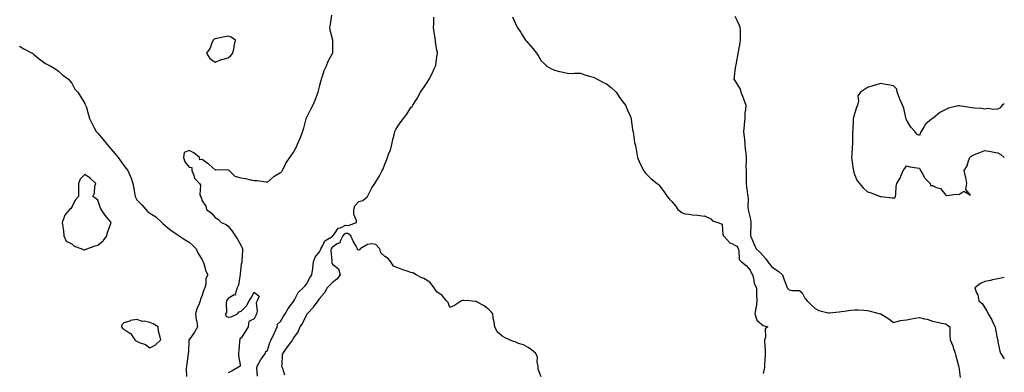
# Model space of a CAD drawing. Units: inches. Extents: x 918323 to 920963, y 7282058 to 7284698.
# Drawn here: x 920208 to 920963, y 7283937 to 7284208 of the extents above; entities that cross this region are included whole.
import ezdxf

# ---------------------------------------------------------------- set-up
doc = ezdxf.new("R2010")
doc.units = ezdxf.units.IN
doc.header["$MEASUREMENT"] = 0
doc.layers.add('Contour_91837282', color=7, linetype='Continuous', true_color=0x826033)

msp = doc.modelspace()

# ---------------------------------------------------------------- linework, layer by layer
at = {"layer": 'Contour_91837282'}
for points in [[(920447.16, 7284211.03, 3267), (920446.13, 7284203.83, 3267), (920445.8, 7284201.92, 3267), (920446.06, 7284199.93, 3267), (920448.05, 7284192.2, 3267), (920448.11, 7284191.92, 3267), (920448.11, 7284191.86, 3267), (920448.05, 7284181.92, 3267), (920444.4, 7284175.56, 3267), (920443.02, 7284171.92, 3267), (920441.47, 7284168.49, 3267), (920440.13, 7284164.01, 3267), (920439.37, 7284161.92, 3267), (920439.12, 7284160.85, 3267), (920438.05, 7284157.16, 3267), (920437, 7284152.97, 3267), (920436.74, 7284151.92, 3267), (920435.95, 7284149.82, 3267), (920434.46, 7284145.51, 3267), (920432.99, 7284141.92, 3267), (920431.16, 7284138.81, 3267), (920428.05, 7284132.67, 3267), (920427.79, 7284132.18, 3267), (920427.69, 7284131.92, 3267), (920427.55, 7284131.42, 3267), (920425.68, 7284124.29, 3267), (920424.96, 7284121.92, 3267), (920423.16, 7284117.03, 3267), (920423.11, 7284116.86, 3267), (920420.87, 7284111.92, 3267), (920420.05, 7284109.92, 3267), (920418.05, 7284106.24, 3267), (920416.4, 7284103.56, 3267), (920415.07, 7284101.92, 3267), (920412.28, 7284097.69, 3267), (920410.94, 7284094.81, 3267), (920409.43, 7284091.92, 3267), (920408.99, 7284090.97, 3267), (920408.05, 7284090.17, 3267), (920403.68, 7284087.55, 3267), (920402.85, 7284087.12, 3267), (920398.05, 7284082.89, 3267), (920397.11, 7284082.87, 3267), (920390.19, 7284084.06, 3267), (920388.05, 7284084.03, 3267), (920385.4, 7284084.58, 3267), (920381.57, 7284085.44, 3267), (920378.05, 7284086.1, 3267), (920373.48, 7284087.35, 3267), (920368.86, 7284091.92, 3267), (920368.33, 7284092.2, 3267), (920368.05, 7284092.25, 3267), (920367.55, 7284092.42, 3267), (920358.31, 7284092.18, 3267), (920358.05, 7284092.46, 3267), (920353.46, 7284096.5, 3267), (920353.03, 7284096.9, 3267), (920348.05, 7284100.38, 3267), (920346.26, 7284100.13, 3267), (920346.12, 7284101.92, 3267), (920341.59, 7284105.46, 3267), (920338.05, 7284107.38, 3267), (920334.31, 7284105.65, 3267), (920333.69, 7284101.92, 3267), (920334.78, 7284098.65, 3267), (920338.05, 7284094.49, 3267), (920340.28, 7284094.15, 3267), (920340.13, 7284091.92, 3267), (920341.66, 7284088.32, 3267), (920342.11, 7284085.98, 3267), (920345.96, 7284081.92, 3267), (920346.73, 7284080.6, 3267), (920346.39, 7284073.58, 3267), (920346.8, 7284071.92, 3267), (920347.25, 7284071.12, 3267), (920348.05, 7284068.67, 3267), (920350.78, 7284064.64, 3267), (920351.47, 7284061.92, 3267), (920355.31, 7284059.19, 3267), (920358.05, 7284055.98, 3267), (920360.49, 7284054.36, 3267), (920362.74, 7284051.92, 3267), (920366.53, 7284050.4, 3267), (920368.05, 7284049.19, 3267), (920371.37, 7284045.24, 3267), (920373.25, 7284041.92, 3267), (920375.28, 7284039.15, 3267), (920378.05, 7284034.21, 3267), (920378.8, 7284032.67, 3267), (920378.96, 7284031.92, 3267), (920379.06, 7284030.91, 3267), (920378.39, 7284022.26, 3267), (920378.44, 7284021.92, 3267), (920378.49, 7284021.47, 3267), (920378.05, 7284020.06, 3267), (920377.24, 7284012.73, 3267), (920377.29, 7284011.92, 3267), (920376.96, 7284010.83, 3267), (920375.91, 7284004.06, 3267), (920374.88, 7284001.92, 3267), (920373.3, 7283997.17, 3267), (920373.58, 7283996.39, 3267), (920372.56, 7283996.43, 3267), (920368.05, 7283993.79, 3267), (920367.28, 7283992.69, 3267), (920366.85, 7283991.92, 3267), (920366.43, 7283990.3, 3267), (920366.85, 7283983.12, 3267), (920366.06, 7283981.92, 3267), (920366.34, 7283980.21, 3267), (920368.05, 7283979.3, 3267), (920370.18, 7283979.78, 3267), (920375.22, 7283981.92, 3267), (920376.5, 7283983.47, 3267), (920378.05, 7283984.13, 3267), (920381.96, 7283988.01, 3267), (920384.21, 7283991.92, 3267), (920385.76, 7283994.21, 3267), (920388.05, 7283998.48, 3267), (920391.78, 7283995.65, 3267), (920390.16, 7283991.92, 3267), (920389.5, 7283990.47, 3267), (920390.25, 7283984.12, 3267), (920389.81, 7283981.92, 3267), (920389.28, 7283980.69, 3267), (920388.05, 7283978.17, 3267), (920383.95, 7283976.02, 3267), (920383.38, 7283971.92, 3267), (920381.24, 7283968.73, 3267), (920378.05, 7283963.63, 3267), (920377.05, 7283962.92, 3267), (920376.93, 7283961.92, 3267), (920376.8, 7283960.67, 3267), (920376.06, 7283953.91, 3267), (920375.86, 7283951.92, 3267), (920375.96, 7283949.84, 3267), (920377.14, 7283942.83, 3267), (920377.2, 7283941.92, 3267), (920371.46, 7283938.51, 3267), (920368.05, 7283936.67, 3267)], [(920390.37, 7283934.24, 3267), (920389.99, 7283939.98, 3267), (920390.27, 7283941.92, 3267), (920393.08, 7283946.89, 3267), (920393.24, 7283947.11, 3267), (920396.66, 7283951.92, 3267), (920396.99, 7283952.98, 3267), (920398.05, 7283953.98, 3267), (920399.99, 7283959.98, 3267), (920401.01, 7283961.92, 3267), (920403.19, 7283966.78, 3267), (920403.42, 7283967.29, 3267), (920405.53, 7283971.92, 3267), (920405.9, 7283974.07, 3267), (920408.05, 7283976.2, 3267), (920410.22, 7283979.75, 3267), (920411.58, 7283981.92, 3267), (920413.99, 7283985.97, 3267), (920418.05, 7283991.52, 3267), (920418.22, 7283991.75, 3267), (920418.34, 7283991.92, 3267), (920418.81, 7283992.68, 3267), (920421.69, 7283998.29, 3267), (920425.54, 7284001.92, 3267), (920426.68, 7284003.29, 3267), (920428.05, 7284004.69, 3267), (920430.49, 7284009.48, 3267), (920432.06, 7284011.92, 3267), (920432.81, 7284016.69, 3267), (920432.92, 7284017.05, 3267), (920433.46, 7284021.92, 3267), (920434.6, 7284025.38, 3267), (920438.05, 7284029.43, 3267), (920438.85, 7284031.12, 3267), (920438.98, 7284031.92, 3267), (920440.53, 7284034.39, 3267), (920442.1, 7284037.87, 3267), (920446.92, 7284040.79, 3267), (920448.05, 7284041.62, 3267), (920448.23, 7284041.74, 3267), (920448.31, 7284041.92, 3267), (920449.45, 7284043.32, 3267), (920452.36, 7284047.6, 3267), (920454.13, 7284047.99, 3267), (920458.05, 7284049.89, 3267), (920460.28, 7284049.69, 3267), (920466.31, 7284051.92, 3267), (920466.32, 7284053.65, 3267), (920464.37, 7284058.24, 3267), (920464.37, 7284061.92, 3267), (920465.08, 7284064.9, 3267), (920468.05, 7284068.04, 3267), (920471.18, 7284068.79, 3267), (920474.87, 7284071.92, 3267), (920475.87, 7284074.11, 3267), (920478.05, 7284078.53, 3267), (920479.44, 7284080.52, 3267), (920480.41, 7284081.92, 3267), (920483.37, 7284086.6, 3267), (920483.91, 7284087.79, 3267), (920486.02, 7284091.92, 3267), (920486.76, 7284093.21, 3267), (920488.05, 7284096.71, 3267), (920489.69, 7284100.28, 3267), (920490.12, 7284101.92, 3267), (920491.28, 7284105.15, 3267), (920492.37, 7284107.6, 3267), (920493.56, 7284111.92, 3267), (920494.23, 7284115.74, 3267), (920495.28, 7284119.15, 3267), (920495.88, 7284121.92, 3267), (920496.64, 7284123.33, 3267), (920498.05, 7284125.96, 3267), (920500.57, 7284129.4, 3267), (920502.43, 7284131.92, 3267), (920504.92, 7284135.05, 3267), (920508.05, 7284140.18, 3267), (920508.98, 7284140.99, 3267), (920509.61, 7284141.92, 3267), (920512.48, 7284146.35, 3267), (920512.94, 7284147.03, 3267), (920515.54, 7284151.92, 3267), (920516.53, 7284153.44, 3267), (920518.05, 7284155.62, 3267), (920520.67, 7284159.29, 3267), (920522.13, 7284161.92, 3267), (920524.11, 7284165.86, 3267), (920525.99, 7284169.86, 3267), (920526.98, 7284171.92, 3267), (920527.2, 7284172.78, 3267), (920528.05, 7284179.12, 3267), (920528.42, 7284181.55, 3267), (920528.54, 7284181.92, 3267), (920528.59, 7284182.47, 3267), (920528.05, 7284184.17, 3267), (920527.06, 7284190.93, 3267), (920526.98, 7284191.92, 3267), (920526.79, 7284193.18, 3267), (920525.78, 7284199.65, 3267), (920525.43, 7284201.92, 3267), (920525.64, 7284204.33, 3267), (920525.71, 7284209.59, 3267)], [(920586.02, 7284209.9, 3267), (920588.05, 7284205.25, 3267), (920589.1, 7284202.97, 3267), (920589.58, 7284201.92, 3267), (920592.32, 7284197.64, 3267), (920592.89, 7284196.76, 3267), (920596.02, 7284191.92, 3267), (920597, 7284190.87, 3267), (920598.05, 7284189.56, 3267), (920601.68, 7284185.55, 3267), (920604.27, 7284181.92, 3267), (920605.84, 7284179.7, 3267), (920608.05, 7284176.07, 3267), (920610.16, 7284174.04, 3267), (920612.26, 7284171.92, 3267), (920616, 7284169.87, 3267), (920618.05, 7284168.95, 3267), (920622.01, 7284167.96, 3267), (920623.63, 7284167.51, 3267), (920628.05, 7284166.47, 3267), (920632.56, 7284166.43, 3267), (920633.47, 7284166.49, 3267), (920638.05, 7284166.47, 3267), (920641.45, 7284165.32, 3267), (920645.9, 7284164.08, 3267), (920648.05, 7284163.4, 3267), (920649.03, 7284162.9, 3267), (920650.89, 7284161.92, 3267), (920655.64, 7284159.51, 3267), (920658.05, 7284158.38, 3267), (920661.61, 7284155.48, 3267), (920665.47, 7284151.92, 3267), (920666.47, 7284150.35, 3267), (920668.05, 7284147.93, 3267), (920670.63, 7284144.5, 3267), (920672.59, 7284141.92, 3267), (920674.21, 7284138.08, 3267), (920676.13, 7284133.83, 3267), (920676.97, 7284131.92, 3267), (920677.05, 7284130.92, 3267), (920678.05, 7284123.24, 3267), (920678.26, 7284122.13, 3267), (920678.35, 7284121.92, 3267), (920678.42, 7284121.55, 3267), (920679.61, 7284113.48, 3267), (920679.95, 7284111.92, 3267), (920680.4, 7284109.57, 3267), (920681.17, 7284105.05, 3267), (920681.84, 7284101.92, 3267), (920683.69, 7284097.55, 3267), (920684.85, 7284095.12, 3267), (920686.3, 7284091.92, 3267), (920687.06, 7284090.93, 3267), (920688.05, 7284089.9, 3267), (920691.99, 7284085.86, 3267), (920696.86, 7284081.92, 3267), (920697.52, 7284081.39, 3267), (920698.05, 7284081, 3267), (920702.01, 7284075.88, 3267), (920704.63, 7284071.92, 3267), (920706.2, 7284070.07, 3267), (920708.05, 7284068.09, 3267), (920710.88, 7284064.75, 3267), (920712.67, 7284061.92, 3267), (920715.81, 7284059.68, 3267), (920718.05, 7284058.73, 3267), (920721.43, 7284058.54, 3267), (920724.02, 7284057.9, 3267), (920728.05, 7284057.74, 3267), (920732.96, 7284057.01, 3267), (920733.21, 7284057.09, 3267), (920738.05, 7284054.73, 3267), (920739.36, 7284053.23, 3267), (920743.44, 7284051.92, 3267), (920746.77, 7284050.64, 3267), (920747.27, 7284042.7, 3267), (920747.63, 7284041.92, 3267), (920747.81, 7284041.68, 3267), (920748.05, 7284041.43, 3267), (920752.47, 7284036.34, 3267), (920754.16, 7284035.81, 3267), (920758.05, 7284033.83, 3267), (920758.67, 7284032.55, 3267), (920758.9, 7284031.92, 3267), (920759.38, 7284030.58, 3267), (920759.68, 7284023.54, 3267), (920761.5, 7284021.92, 3267), (920765.09, 7284018.96, 3267), (920768.05, 7284015.54, 3267), (920769.22, 7284013.09, 3267), (920769.85, 7284011.92, 3267), (920770.66, 7284009.31, 3267), (920771.3, 7284005.16, 3267), (920772.91, 7284001.92, 3267), (920773.05, 7283996.92, 3267), (920773.22, 7283991.92, 3267), (920772.86, 7283987.11, 3267), (920772.52, 7283986.39, 3267), (920771.79, 7283981.92, 3267), (920773.16, 7283977.03, 3267), (920778.05, 7283973.09, 3267), (920778.96, 7283972.84, 3267), (920781.79, 7283971.92, 3267), (920779.62, 7283970.35, 3267), (920779.85, 7283963.73, 3267), (920779.23, 7283961.92, 3267), (920779.04, 7283960.93, 3267), (920779.76, 7283953.63, 3267), (920779.55, 7283951.92, 3267), (920779.62, 7283950.35, 3267), (920779.21, 7283943.08, 3267), (920779.27, 7283941.92, 3267), (920779.17, 7283940.81, 3267), (920778.05, 7283936.31, 3267)], [(920756.41, 7284210.28, 3266), (920758.05, 7284207.22, 3266), (920759.63, 7284203.5, 3266), (920760.31, 7284201.92, 3266), (920760.4, 7284199.57, 3266), (920760.48, 7284194.35, 3266), (920760.57, 7284191.92, 3266), (920760.15, 7284189.82, 3266), (920759, 7284182.87, 3266), (920758.82, 7284181.92, 3266), (920758.72, 7284181.25, 3266), (920758.05, 7284177.41, 3266), (920757.12, 7284172.85, 3266), (920756.89, 7284171.92, 3266), (920756.73, 7284170.59, 3266), (920755.98, 7284163.99, 3266), (920755.72, 7284161.92, 3266), (920756.61, 7284160.48, 3266), (920758.05, 7284158.5, 3266), (920760.4, 7284154.27, 3266), (920761.07, 7284151.92, 3266), (920762.95, 7284147.03, 3266), (920763.01, 7284146.88, 3266), (920764.79, 7284141.92, 3266), (920764.71, 7284138.58, 3266), (920764.17, 7284135.8, 3266), (920764.1, 7284131.92, 3266), (920763.67, 7284127.55, 3266), (920763.55, 7284126.42, 3266), (920763.12, 7284121.92, 3266), (920763.58, 7284117.45, 3266), (920763.71, 7284116.26, 3266), (920764.16, 7284111.92, 3266), (920764.46, 7284108.33, 3266), (920764.85, 7284105.12, 3266), (920765.13, 7284101.92, 3266), (920765.14, 7284099.01, 3266), (920764.98, 7284094.99, 3266), (920764.99, 7284091.92, 3266), (920765.06, 7284088.93, 3266), (920765.14, 7284084.83, 3266), (920765.21, 7284081.92, 3266), (920765.44, 7284079.31, 3266), (920766.21, 7284073.76, 3266), (920766.39, 7284071.92, 3266), (920766.57, 7284070.45, 3266), (920766.41, 7284063.56, 3266), (920766.56, 7284061.92, 3266), (920766.83, 7284060.7, 3266), (920768.05, 7284055.49, 3266), (920768.72, 7284052.59, 3266), (920768.71, 7284051.92, 3266), (920768.76, 7284051.22, 3266), (920768.36, 7284042.23, 3266), (920768.39, 7284041.92, 3266), (920768.66, 7284041.31, 3266), (920771.23, 7284035.1, 3266), (920772.84, 7284031.92, 3266), (920775.52, 7284029.39, 3266), (920778.05, 7284026.54, 3266), (920780.25, 7284024.13, 3266), (920781.75, 7284021.92, 3266), (920784.5, 7284018.37, 3266), (920788.05, 7284015.84, 3266), (920790.37, 7284014.24, 3266), (920792.88, 7284011.92, 3266), (920794.15, 7284008.02, 3266), (920795.81, 7284004.16, 3266), (920796.66, 7284001.92, 3266), (920797.29, 7284001.16, 3266), (920798.05, 7284000.43, 3266), (920800.22, 7283999.75, 3266), (920806.08, 7283999.96, 3266), (920808.05, 7283998.13, 3266), (920810.04, 7283993.91, 3266), (920811.95, 7283991.92, 3266), (920815.05, 7283988.92, 3266), (920818.05, 7283986.07, 3266), (920820.79, 7283984.65, 3266), (920826.86, 7283983.11, 3266), (920828.05, 7283982.68, 3266), (920828.91, 7283982.78, 3266), (920836.35, 7283983.62, 3266), (920838.05, 7283983.83, 3266), (920840.23, 7283984.11, 3266), (920845.22, 7283984.74, 3266), (920848.05, 7283985.1, 3266), (920851.05, 7283984.93, 3266), (920855.28, 7283984.69, 3266), (920858.05, 7283984.53, 3266), (920860.13, 7283984, 3266), (920867.95, 7283982.02, 3266), (920868.05, 7283982, 3266), (920868.28, 7283981.92, 3266), (920874.4, 7283978.27, 3266), (920878.05, 7283975.37, 3266), (920882.68, 7283976.55, 3266), (920883.19, 7283976.78, 3266), (920888.05, 7283977.48, 3266), (920891.8, 7283978.18, 3266), (920894.7, 7283978.57, 3266), (920898.05, 7283979.13, 3266), (920901.86, 7283978.11, 3266), (920903.91, 7283977.78, 3266), (920908.05, 7283976.29, 3266), (920911.64, 7283975.51, 3266), (920915.13, 7283974.84, 3266), (920918.05, 7283974.22, 3266), (920919.38, 7283973.26, 3266), (920921.12, 7283971.92, 3266), (920921.33, 7283968.64, 3266), (920921.35, 7283965.22, 3266), (920921.6, 7283961.92, 3266), (920923.54, 7283957.41, 3266), (920923.87, 7283956.11, 3266), (920925.25, 7283951.92, 3266), (920925.94, 7283949.8, 3266), (920927.89, 7283942.08, 3266), (920927.94, 7283941.92, 3266), (920927.94, 7283941.81, 3266), (920928.05, 7283941.21, 3266), (920929.26, 7283933.12, 3266)], [(920208.05, 7284187.23, 3268), (920211.41, 7284185.29, 3268), (920217.84, 7284181.92, 3268), (920218.05, 7284181.79, 3268), (920218.71, 7284181.26, 3268), (920223.48, 7284177.35, 3268), (920228.05, 7284174.05, 3268), (920229.44, 7284173.32, 3268), (920232.11, 7284171.92, 3268), (920235.89, 7284169.76, 3268), (920238.05, 7284168.19, 3268), (920241.18, 7284165.05, 3268), (920245.49, 7284161.92, 3268), (920246.73, 7284160.6, 3268), (920248.05, 7284158.85, 3268), (920250.54, 7284154.4, 3268), (920252.66, 7284151.92, 3268), (920254.75, 7284148.62, 3268), (920258.05, 7284143.21, 3268), (920258.5, 7284142.37, 3268), (920258.75, 7284141.92, 3268), (920259.07, 7284140.9, 3268), (920260.84, 7284134.71, 3268), (920261.75, 7284131.92, 3268), (920263.84, 7284127.71, 3268), (920265.38, 7284124.59, 3268), (920266.7, 7284121.92, 3268), (920267.38, 7284121.26, 3268), (920268.05, 7284120.64, 3268), (920272.01, 7284115.88, 3268), (920275.12, 7284111.92, 3268), (920276.46, 7284110.33, 3268), (920278.05, 7284108.45, 3268), (920281.02, 7284104.89, 3268), (920283.63, 7284101.92, 3268), (920285.49, 7284099.36, 3268), (920288.05, 7284095.73, 3268), (920289.69, 7284093.56, 3268), (920291.17, 7284091.92, 3268), (920293.2, 7284087.07, 3268), (920293.29, 7284086.69, 3268), (920294.8, 7284081.92, 3268), (920295.44, 7284079.31, 3268), (920296.45, 7284073.52, 3268), (920296.8, 7284071.92, 3268), (920297.11, 7284070.98, 3268), (920298.05, 7284069.5, 3268), (920301.8, 7284065.67, 3268), (920304.96, 7284061.92, 3268), (920306.41, 7284060.29, 3268), (920308.05, 7284059.29, 3268), (920312.52, 7284056.38, 3268), (920317.08, 7284051.92, 3268), (920317.54, 7284051.41, 3268), (920318.05, 7284051, 3268), (920323, 7284046.87, 3268), (920323.29, 7284046.68, 3268), (920328.05, 7284043.39, 3268), (920328.93, 7284042.8, 3268), (920330.38, 7284041.92, 3268), (920334.98, 7284038.85, 3268), (920338.05, 7284036.88, 3268), (920340.67, 7284034.54, 3268), (920343.43, 7284031.92, 3268), (920344.87, 7284028.74, 3268), (920348.05, 7284023.27, 3268), (920348.56, 7284022.43, 3268), (920348.8, 7284021.92, 3268), (920349.26, 7284020.71, 3268), (920350.86, 7284014.73, 3268), (920352.41, 7284011.92, 3268), (920350.97, 7284009, 3268), (920350.94, 7284004.8, 3268), (920350.21, 7284001.92, 3268), (920349.48, 7284000.49, 3268), (920348.05, 7283996.3, 3268), (920346.71, 7283993.26, 3268), (920346.51, 7283991.92, 3268), (920345.72, 7283989.59, 3268), (920344.09, 7283985.88, 3268), (920343.09, 7283981.92, 3268), (920343.59, 7283977.46, 3268), (920343.96, 7283976.01, 3268), (920344.56, 7283971.92, 3268), (920342.07, 7283967.91, 3268), (920338.05, 7283962.16, 3268), (920337.96, 7283962.01, 3268), (920337.93, 7283961.92, 3268), (920337.92, 7283961.79, 3268), (920337.48, 7283952.5, 3268), (920337.42, 7283951.92, 3268), (920337.32, 7283951.19, 3268), (920336.3, 7283943.67, 3268), (920336.04, 7283941.92, 3268), (920335.89, 7283939.75, 3268), (920335.96, 7283934.01, 3268)], [(920963, 7284143.1, 3266), (920961.42, 7284141.92, 3266), (920959.9, 7284140.06, 3266), (920958.05, 7284138.96, 3266), (920954.76, 7284138.63, 3266), (920950.4, 7284139.57, 3266), (920948.05, 7284139.08, 3266), (920945.55, 7284139.43, 3266), (920940.13, 7284139.84, 3266), (920938.05, 7284140.09, 3266), (920936.46, 7284140.33, 3266), (920928.41, 7284141.56, 3266), (920928.05, 7284141.62, 3266), (920927.59, 7284141.46, 3266), (920920.28, 7284139.68, 3266), (920918.05, 7284138.72, 3266), (920913.58, 7284136.39, 3266), (920908.2, 7284131.92, 3266), (920908.1, 7284131.86, 3266), (920908.05, 7284131.82, 3266), (920907.3, 7284131.17, 3266), (920902.64, 7284127.33, 3266), (920901.68, 7284125.55, 3266), (920899.32, 7284121.92, 3266), (920898.84, 7284121.13, 3266), (920898.05, 7284118.83, 3266), (920895.93, 7284119.8, 3266), (920894.38, 7284121.92, 3266), (920891.27, 7284125.13, 3266), (920888.05, 7284130.68, 3266), (920887.81, 7284131.68, 3266), (920887.77, 7284131.92, 3266), (920887.62, 7284132.35, 3266), (920885.97, 7284139.85, 3266), (920884.98, 7284141.92, 3266), (920882.87, 7284146.74, 3266), (920882.68, 7284147.29, 3266), (920880.88, 7284151.92, 3266), (920880.54, 7284154.41, 3266), (920878.05, 7284156.79, 3266), (920873.75, 7284157.62, 3266), (920872.09, 7284157.88, 3266), (920868.05, 7284158.58, 3266), (920863.21, 7284157.08, 3266), (920862.98, 7284156.99, 3266), (920858.05, 7284155.64, 3266), (920855.84, 7284154.13, 3266), (920852.7, 7284151.92, 3266), (920850.7, 7284149.27, 3266), (920851.17, 7284145.04, 3266), (920850.36, 7284141.92, 3266), (920849.71, 7284140.26, 3266), (920848.05, 7284135.28, 3266), (920847.35, 7284132.62, 3266), (920847.23, 7284131.92, 3266), (920847.18, 7284131.05, 3266), (920846.81, 7284123.16, 3266), (920846.74, 7284121.92, 3266), (920846.72, 7284120.59, 3266), (920846.57, 7284113.39, 3266), (920846.56, 7284111.92, 3266), (920846.47, 7284110.34, 3266), (920846.05, 7284103.92, 3266), (920845.94, 7284101.92, 3266), (920846.11, 7284099.98, 3266), (920847.22, 7284092.75, 3266), (920847.3, 7284091.92, 3266), (920847.44, 7284091.31, 3266), (920848.05, 7284088.84, 3266), (920850.16, 7284084.03, 3266), (920851.96, 7284081.92, 3266), (920854.83, 7284078.7, 3266), (920858.05, 7284075.44, 3266), (920860.94, 7284074.81, 3266), (920867.93, 7284072.04, 3266), (920868.05, 7284072.01, 3266), (920868.18, 7284072.05, 3266), (920868.57, 7284071.92, 3266), (920877.13, 7284071, 3266), (920878.05, 7284070.95, 3266)], [(920878.05, 7284070.95, 3266), (920878.99, 7284070.98, 3266), (920879.48, 7284071.92, 3266), (920879.9, 7284073.77, 3266), (920879.98, 7284080, 3266), (920880.7, 7284081.92, 3266), (920883.42, 7284086.55, 3266), (920883.73, 7284087.59, 3266), (920885.48, 7284091.92, 3266), (920886.64, 7284093.33, 3266), (920888.05, 7284095.46, 3266), (920890.76, 7284094.63, 3266), (920895.92, 7284094.05, 3266), (920898.05, 7284093.58, 3266), (920898.56, 7284092.43, 3266), (920898.87, 7284091.92, 3266), (920900.12, 7284089.86, 3266), (920902.1, 7284085.96, 3266), (920906.12, 7284081.92, 3266), (920906.51, 7284080.38, 3266), (920908.05, 7284080.38, 3266), (920911.07, 7284078.89, 3266), (920914.21, 7284078.08, 3266), (920918.05, 7284073.07, 3266), (920918.93, 7284072.8, 3266), (920926.11, 7284073.85, 3266), (920928.05, 7284073.57, 3266), (920932.08, 7284075.94, 3266), (920937, 7284072.97, 3266), (920933.42, 7284077.28, 3266), (920934.27, 7284081.92, 3266), (920933.39, 7284086.58, 3266), (920933.34, 7284087.21, 3266), (920932.18, 7284091.92, 3266), (920934.57, 7284095.4, 3266), (920935.53, 7284099.39, 3266), (920936.54, 7284101.92, 3266), (920937.3, 7284102.67, 3266), (920938.05, 7284103.22, 3266), (920940.22, 7284104.09, 3266), (920944.34, 7284105.62, 3266), (920948.05, 7284107.26, 3266), (920952.62, 7284106.49, 3266), (920953.77, 7284106.21, 3266), (920958.05, 7284105.36, 3266), (920960.25, 7284104.12, 3266), (920963, 7284101.94, 3266)], [(920608.05, 7283933.72, 3268), (920605.64, 7283939.52, 3268), (920605.69, 7283941.92, 3268), (920604.99, 7283944.98, 3268), (920605.04, 7283948.9, 3268), (920603.71, 7283951.92, 3268), (920600.45, 7283954.32, 3268), (920598.05, 7283956.03, 3268), (920594.39, 7283958.27, 3268), (920590.62, 7283959.34, 3268), (920588.05, 7283960.39, 3268), (920586.86, 7283960.74, 3268), (920583.67, 7283961.92, 3268), (920579.93, 7283963.8, 3268), (920578.05, 7283964.86, 3268), (920574.3, 7283968.17, 3268), (920572.32, 7283971.92, 3268), (920571.86, 7283975.73, 3268), (920571.25, 7283978.72, 3268), (920570.82, 7283981.92, 3268), (920569.72, 7283983.59, 3268), (920568.05, 7283985.11, 3268), (920564.21, 7283988.08, 3268), (920559, 7283990.97, 3268), (920558.05, 7283991.54, 3268), (920557.55, 7283991.42, 3268), (920552.97, 7283991.92, 3268), (920548.3, 7283992.17, 3268), (920548.05, 7283992.19, 3268), (920547.75, 7283992.21, 3268), (920546.79, 7283991.92, 3268), (920541.57, 7283988.39, 3268), (920538.05, 7283986.79, 3268), (920536.74, 7283990.6, 3268), (920535.44, 7283991.92, 3268), (920532.15, 7283996.02, 3268), (920528.05, 7283998.93, 3268), (920526.66, 7284000.53, 3268), (920526.02, 7284001.92, 3268), (920522.51, 7284006.38, 3268), (920518.05, 7284009.02, 3268), (920515.92, 7284009.78, 3268), (920512.16, 7284011.92, 3268), (920509.59, 7284013.46, 3268), (920508.05, 7284013.72, 3268), (920505.3, 7284014.67, 3268), (920501.89, 7284015.76, 3268), (920498.05, 7284017.23, 3268), (920494.74, 7284018.61, 3268), (920492.69, 7284021.92, 3268), (920490.6, 7284024.47, 3268), (920488.05, 7284026.05, 3268), (920484.96, 7284028.83, 3268), (920484.38, 7284031.92, 3268), (920481.29, 7284035.16, 3268), (920478.05, 7284035.64, 3268), (920474.72, 7284035.24, 3268), (920469.18, 7284031.92, 3268), (920468.9, 7284031.07, 3268), (920468.05, 7284030.79, 3268), (920467.23, 7284031.11, 3268), (920467.18, 7284031.92, 3268), (920466.16, 7284033.81, 3268), (920463.79, 7284037.65, 3268), (920462.16, 7284041.92, 3268), (920459.65, 7284043.51, 3268), (920458.05, 7284043.66, 3268), (920456.88, 7284043.09, 3268), (920455.93, 7284041.92, 3268), (920453.78, 7284037.64, 3268), (920453.54, 7284036.43, 3268), (920451.69, 7284035.56, 3268), (920448.05, 7284033.01, 3268), (920447.42, 7284032.55, 3268), (920447.02, 7284031.92, 3268), (920446.83, 7284030.7, 3268), (920447.39, 7284022.57, 3268), (920447.21, 7284021.92, 3268), (920447.38, 7284021.26, 3268), (920448.05, 7284020.17, 3268), (920452.59, 7284016.46, 3268), (920453.93, 7284011.92, 3268), (920451.37, 7284008.6, 3268), (920448.05, 7284006.01, 3268), (920445.91, 7284004.06, 3268), (920443.98, 7284001.92, 3268), (920441.95, 7283998.02, 3268), (920438.05, 7283993.77, 3268), (920437.35, 7283992.62, 3268), (920436.8, 7283991.92, 3268), (920433.22, 7283987.09, 3268), (920433.08, 7283986.89, 3268), (920428.47, 7283981.92, 3268), (920428.3, 7283981.67, 3268), (920428.05, 7283981.21, 3268), (920425.05, 7283974.92, 3268), (920422.94, 7283971.92, 3268), (920421.59, 7283968.38, 3268), (920418.05, 7283963.57, 3268), (920417.55, 7283962.42, 3268), (920417.32, 7283961.92, 3268), (920415.05, 7283958.92, 3268), (920413.32, 7283956.65, 3268), (920409.9, 7283951.92, 3268), (920409.49, 7283950.47, 3268), (920409.05, 7283942.92, 3268), (920408.85, 7283941.92, 3268), (920409.58, 7283940.4, 3268), (920411.28, 7283935.15, 3268)], [(920963, 7284009.8, 3265), (920960.69, 7284009.28, 3265), (920958.05, 7284008.71, 3265), (920954.06, 7284007.93, 3265), (920952.38, 7284007.59, 3265), (920948.05, 7284006.75, 3265), (920944.72, 7284005.25, 3265), (920940.49, 7284001.92, 3265), (920941.78, 7283998.2, 3265), (920942.66, 7283996.53, 3265), (920943.56, 7283991.92, 3265), (920946.02, 7283989.9, 3265), (920948.05, 7283986.65, 3265), (920949.98, 7283983.85, 3265), (920950.7, 7283981.92, 3265), (920953.48, 7283977.36, 3265), (920954.04, 7283975.93, 3265), (920955.89, 7283971.92, 3265), (920956.15, 7283970.03, 3265), (920957.88, 7283962.09, 3265), (920957.91, 7283961.92, 3265), (920957.92, 7283961.79, 3265), (920958.05, 7283960.53, 3265), (920959.55, 7283953.41, 3265), (920960.08, 7283951.92, 3265), (920963, 7283947.44, 3265)]]:
    msp.add_polyline3d(points, dxfattribs=at)
for points in [[(920368.05, 7284178.36, 3268), (920369.93, 7284180.04, 3268), (920371.7, 7284181.92, 3268), (920372.51, 7284186.37, 3268), (920372.67, 7284187.3, 3268), (920373.51, 7284191.92, 3268), (920370.41, 7284194.28, 3268), (920368.05, 7284195.08, 3268), (920365.43, 7284194.54, 3268), (920359.36, 7284193.24, 3268), (920358.05, 7284192.96, 3268), (920357.29, 7284192.67, 3268), (920356.43, 7284191.92, 3268), (920355.23, 7284189.1, 3268), (920354.31, 7284185.66, 3268), (920351.52, 7284181.92, 3268), (920353.98, 7284177.86, 3268), (920358.05, 7284174.93, 3268), (920362.86, 7284177.11, 3268), (920363.26, 7284177.13, 3268)], [(920258.05, 7284031.12, 3269), (920258.58, 7284031.39, 3269), (920259.69, 7284031.92, 3269), (920265.95, 7284034.02, 3269), (920268.05, 7284034.52, 3269), (920272.06, 7284037.91, 3269), (920274.88, 7284041.92, 3269), (920275.56, 7284044.41, 3269), (920278.05, 7284051.35, 3269), (920278.21, 7284051.76, 3269), (920278.23, 7284051.92, 3269), (920278.16, 7284052.04, 3269), (920278.05, 7284052.2, 3269), (920273.84, 7284057.7, 3269), (920270.55, 7284061.92, 3269), (920269.97, 7284063.84, 3269), (920268.05, 7284069.14, 3269), (920266.46, 7284070.33, 3269), (920264.18, 7284071.92, 3269), (920265.46, 7284074.51, 3269), (920265.91, 7284079.78, 3269), (920266.53, 7284081.92, 3269), (920262.16, 7284086.02, 3269), (920258.05, 7284088.85, 3269), (920254.67, 7284085.3, 3269), (920253.2, 7284081.92, 3269), (920253.16, 7284077.03, 3269), (920253.31, 7284076.66, 3269), (920253.22, 7284071.92, 3269), (920250.76, 7284069.21, 3269), (920248.05, 7284063.89, 3269), (920247.31, 7284062.66, 3269), (920246.26, 7284061.92, 3269), (920242.45, 7284057.52, 3269), (920242.35, 7284056.23, 3269), (920240.84, 7284051.92, 3269), (920241.26, 7284048.71, 3269), (920241.68, 7284045.54, 3269), (920242.14, 7284041.92, 3269), (920243.79, 7284037.66, 3269), (920248.05, 7284035.57, 3269), (920250.03, 7284033.89, 3269), (920255.82, 7284031.92, 3269), (920257.31, 7284031.18, 3269)], [(920308.05, 7283955.78, 3269), (920312.12, 7283957.86, 3269), (920316.35, 7283961.92, 3269), (920315.99, 7283963.98, 3269), (920314.71, 7283968.58, 3269), (920314.26, 7283971.92, 3269), (920310.47, 7283974.34, 3269), (920308.05, 7283975.45, 3269), (920303.69, 7283976.28, 3269), (920302.35, 7283976.22, 3269), (920298.05, 7283977.67, 3269), (920293.22, 7283976.74, 3269), (920292.59, 7283976.46, 3269), (920288.05, 7283975.07, 3269), (920286.54, 7283973.43, 3269), (920286.15, 7283971.92, 3269), (920286.95, 7283970.83, 3269), (920288.05, 7283970.23, 3269), (920292.75, 7283967.22, 3269), (920293.16, 7283967.04, 3269), (920293.39, 7283966.58, 3269), (920296.52, 7283961.92, 3269), (920297.35, 7283961.22, 3269), (920298.05, 7283960.95, 3269), (920299.86, 7283960.1, 3269), (920304.69, 7283958.55, 3269)]]:
    msp.add_polyline3d(points, close=True, dxfattribs=at)

doc.saveas('drawing.dxf')
